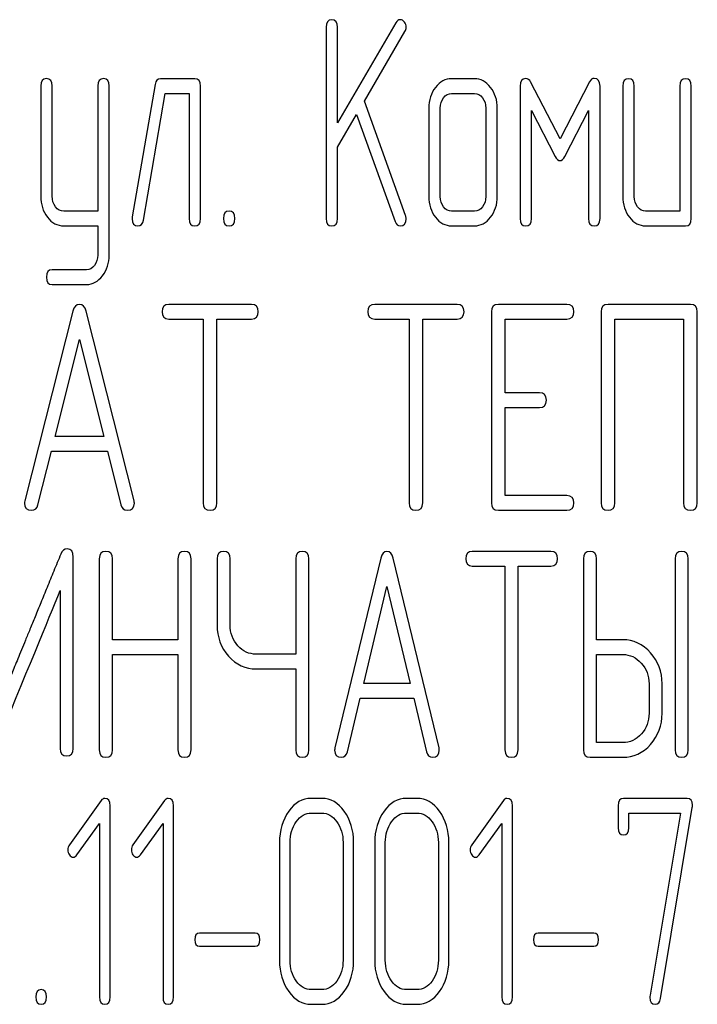
# Model space of a CAD drawing. Units: millimetres. Extents: x 0 to 4200, y 0 to 2970.
# Drawn here: x 2220 to 2236, y 2252 to 2276 of the extents above; entities that cross this region are included whole.
import ezdxf

# ---------------------------------------------------------------- set-up
doc = ezdxf.new("R2010")
doc.units = ezdxf.units.MM
doc.header["$LTSCALE"] = 231
doc.layers.get('0').update_dxf_attribs({"linetype": 'CONTINUOUS'})

msp = doc.modelspace()

# ---------------------------------------------------------------- linework, layer by layer
at = {"color": 7, "linetype": 'Continuous'}
for p, q in [((2227.16, 2276.217), (2227.16, 2271.571)), ((2228.855, 2276.325), (2227.438, 2273.898)), ((2227.438, 2273.898), (2227.438, 2276.217)), ((2228.09, 2274.42), (2229.077, 2276.11)), ((2223.97, 2274.966), (2223.137, 2274.966)), ((2230.767, 2274.966), (2230.212, 2274.966)), ((2220.224, 2274.791), (2220.224, 2272.111)), ((2220.502, 2272.111), (2220.502, 2274.791)), ((2221.612, 2274.791), (2221.612, 2271.75)), ((2221.889, 2270.681), (2221.889, 2274.791)), ((2223.002, 2274.827), (2222.447, 2271.61)), ((2224.108, 2271.571), (2224.108, 2274.788)), ((2231.877, 2274.788), (2231.877, 2271.571)), ((2232.848, 2273.505), (2232.132, 2274.888)), ((2233.563, 2274.888), (2232.848, 2273.505)), ((2233.819, 2271.571), (2233.819, 2274.788)), ((2234.373, 2274.788), (2234.373, 2272.107)), ((2234.651, 2272.107), (2234.651, 2274.788)), ((2235.761, 2274.788), (2235.761, 2271.75)), ((2236.038, 2271.571), (2236.038, 2274.788)), ((2222.719, 2271.532), (2223.248, 2274.609)), ((2223.248, 2274.609), (2223.831, 2274.609)), ((2223.831, 2274.609), (2223.831, 2271.571)), ((2230.212, 2274.609), (2230.767, 2274.609)), ((2229.091, 2271.646), (2228.09, 2274.42)), ((2229.657, 2274.252), (2229.657, 2272.107)), ((2229.934, 2272.107), (2229.934, 2274.252)), ((2231.044, 2274.252), (2231.044, 2272.107)), ((2231.322, 2272.107), (2231.322, 2274.252)), ((2227.438, 2273.301), (2227.901, 2274.098)), ((2227.901, 2274.098), (2228.841, 2271.496)), ((2232.154, 2271.571), (2232.154, 2274.194)), ((2232.154, 2274.194), (2232.731, 2273.079)), ((2232.964, 2273.079), (2233.541, 2274.194)), ((2233.541, 2274.194), (2233.541, 2271.571)), ((2227.438, 2271.571), (2227.438, 2273.301)), ((2221.612, 2271.75), (2220.782, 2271.75)), ((2230.767, 2271.75), (2230.212, 2271.75)), ((2235.761, 2271.75), (2234.928, 2271.75)), ((2220.782, 2271.392), (2221.612, 2271.392)), ((2221.612, 2271.392), (2221.612, 2270.681)), ((2230.212, 2271.392), (2230.767, 2271.392)), ((2234.928, 2271.392), (2235.899, 2271.392)), ((2221.337, 2270.324), (2220.502, 2270.324)), ((2220.502, 2269.966), (2221.337, 2269.966)), ((2225.344, 2269.484), (2223.339, 2269.484)), ((2230.347, 2269.484), (2228.342, 2269.484)), ((2233.015, 2269.484), (2231.348, 2269.484)), ((2236.017, 2269.484), (2234.013, 2269.484)), ((2221.004, 2269.32), (2219.837, 2264.71)), ((2222.492, 2264.71), (2221.325, 2269.32)), ((2231.181, 2269.306), (2231.181, 2264.659)), ((2233.846, 2269.306), (2233.846, 2264.659)), ((2236.184, 2264.659), (2236.184, 2269.306)), ((2223.339, 2269.127), (2224.173, 2269.127)), ((2224.173, 2269.127), (2224.173, 2264.659)), ((2224.507, 2264.659), (2224.507, 2269.127)), ((2224.507, 2269.127), (2225.344, 2269.127)), ((2228.342, 2269.127), (2229.176, 2269.127)), ((2229.176, 2269.127), (2229.176, 2264.659)), ((2229.51, 2264.659), (2229.51, 2269.127)), ((2229.51, 2269.127), (2230.347, 2269.127)), ((2231.514, 2267.336), (2231.514, 2269.127)), ((2231.514, 2269.127), (2233.015, 2269.127)), ((2234.179, 2264.659), (2234.179, 2269.127)), ((2234.179, 2269.127), (2235.85, 2269.127)), ((2235.85, 2269.127), (2235.85, 2264.659)), ((2220.574, 2266.271), (2221.165, 2268.627)), ((2221.165, 2268.627), (2221.755, 2266.271)), ((2232.348, 2267.336), (2231.514, 2267.336)), ((2231.514, 2264.838), (2231.514, 2266.979)), ((2231.514, 2266.979), (2232.348, 2266.979)), ((2221.755, 2266.271), (2220.574, 2266.271)), ((2220.157, 2264.617), (2220.484, 2265.914)), ((2220.484, 2265.914), (2221.845, 2265.914)), ((2221.845, 2265.914), (2222.172, 2264.617)), ((2233.015, 2264.838), (2231.514, 2264.838)), ((2231.348, 2264.481), (2233.015, 2264.481)), ((2232.626, 2263.484), (2230.714, 2263.484)), ((2221.015, 2258.695), (2221.015, 2263.341)), ((2221.648, 2263.306), (2221.648, 2258.659)), ((2221.967, 2261.336), (2221.967, 2263.306)), ((2223.56, 2263.306), (2223.56, 2261.336)), ((2223.878, 2258.659), (2223.878, 2263.306)), ((2224.511, 2263.306), (2224.511, 2261.697)), ((2224.829, 2261.697), (2224.829, 2263.306)), ((2226.423, 2263.306), (2226.423, 2260.986)), ((2226.741, 2258.659), (2226.741, 2263.306)), ((2228.487, 2263.32), (2227.374, 2258.71)), ((2229.906, 2258.71), (2228.793, 2263.32)), ((2233.418, 2263.306), (2233.418, 2258.659)), ((2233.736, 2261.336), (2233.736, 2263.306)), ((2235.644, 2263.306), (2235.644, 2258.659)), ((2235.962, 2258.659), (2235.962, 2263.306)), ((2230.714, 2263.127), (2231.509, 2263.127)), ((2231.509, 2263.127), (2231.509, 2258.659)), ((2231.827, 2258.659), (2231.827, 2263.127)), ((2231.827, 2263.127), (2232.626, 2263.127)), ((2220.697, 2262.53), (2220.697, 2258.695)), ((2228.077, 2260.271), (2228.64, 2262.627)), ((2228.64, 2262.627), (2229.203, 2260.271)), ((2223.56, 2261.336), (2221.967, 2261.336)), ((2234.372, 2261.336), (2233.736, 2261.336)), ((2221.967, 2258.659), (2221.967, 2260.979)), ((2221.967, 2260.979), (2223.56, 2260.979)), ((2223.56, 2260.979), (2223.56, 2258.659)), ((2226.423, 2260.986), (2225.465, 2260.986)), ((2233.736, 2258.838), (2233.736, 2260.979)), ((2233.736, 2260.979), (2234.372, 2260.979)), ((2225.465, 2260.629), (2226.423, 2260.629)), ((2226.423, 2260.629), (2226.423, 2258.659)), ((2229.203, 2260.271), (2228.077, 2260.271)), ((2235.011, 2260.268), (2235.011, 2259.553)), ((2235.329, 2259.553), (2235.329, 2260.268)), ((2227.679, 2258.617), (2227.991, 2259.914)), ((2227.991, 2259.914), (2229.289, 2259.914)), ((2229.289, 2259.914), (2229.601, 2258.617)), ((2234.372, 2258.838), (2233.736, 2258.838)), ((2233.577, 2258.481), (2234.372, 2258.481)), ((2227.056, 2257.484), (2226.799, 2257.484)), ((2229.372, 2257.484), (2229.115, 2257.484)), ((2235.936, 2257.484), (2234.39, 2257.484)), ((2221.691, 2257.431), (2220.921, 2256.355)), ((2221.909, 2252.659), (2221.909, 2257.306)), ((2223.235, 2257.431), (2222.465, 2256.355)), ((2223.453, 2252.659), (2223.453, 2257.306)), ((2231.469, 2257.431), (2230.7, 2256.355)), ((2231.688, 2252.659), (2231.688, 2257.306)), ((2234.261, 2257.306), (2234.261, 2256.77)), ((2235.288, 2252.62), (2236.062, 2257.263)), ((2226.799, 2257.127), (2227.056, 2257.127)), ((2229.115, 2257.127), (2229.372, 2257.127)), ((2234.518, 2256.77), (2234.518, 2257.127)), ((2234.518, 2257.127), (2235.774, 2257.127)), ((2235.774, 2257.127), (2235.036, 2252.699)), ((2221.101, 2256.108), (2221.652, 2256.873)), ((2221.652, 2256.873), (2221.652, 2252.659)), ((2222.645, 2256.108), (2223.196, 2256.873)), ((2223.196, 2256.873), (2223.196, 2252.659)), ((2230.88, 2256.108), (2231.43, 2256.873)), ((2231.43, 2256.873), (2231.43, 2252.659)), ((2226.027, 2256.412), (2226.027, 2253.553)), ((2226.284, 2253.553), (2226.284, 2256.412)), ((2227.573, 2256.412), (2227.573, 2253.553)), ((2227.83, 2253.553), (2227.83, 2256.412)), ((2228.343, 2256.412), (2228.343, 2253.553)), ((2228.6, 2253.553), (2228.6, 2256.412)), ((2229.889, 2256.412), (2229.889, 2253.553)), ((2230.146, 2253.553), (2230.146, 2256.412)), ((2225.437, 2254.207), (2224.081, 2254.207)), ((2233.672, 2254.207), (2232.316, 2254.207)), ((2224.081, 2253.892), (2225.437, 2253.892)), ((2232.316, 2253.892), (2233.672, 2253.892)), ((2227.056, 2252.838), (2226.799, 2252.838)), ((2229.372, 2252.838), (2229.115, 2252.838)), ((2226.799, 2252.481), (2227.056, 2252.481)), ((2229.115, 2252.481), (2229.372, 2252.481))]:
    msp.add_line(p, q, dxfattribs=at)
for points in [[(2227.299, 2276.396), (2227.205, 2276.396), (2227.16, 2276.335), (2227.16, 2276.217)], [(2227.438, 2276.217), (2227.438, 2276.335), (2227.39, 2276.396), (2227.299, 2276.396)], [(2228.963, 2276.4), (2228.919, 2276.4), (2228.884, 2276.374), (2228.855, 2276.325)], [(2229.063, 2276.342), (2229.033, 2276.378), (2229, 2276.4), (2228.963, 2276.4)], [(2229.108, 2276.217), (2229.108, 2276.264), (2229.091, 2276.307), (2229.063, 2276.342)], [(2229.077, 2276.11), (2229.097, 2276.142), (2229.108, 2276.178), (2229.108, 2276.217)], [(2220.363, 2274.97), (2220.269, 2274.97), (2220.224, 2274.909), (2220.224, 2274.791)], [(2220.502, 2274.791), (2220.502, 2274.909), (2220.455, 2274.97), (2220.363, 2274.97)], [(2221.75, 2274.97), (2221.656, 2274.97), (2221.612, 2274.909), (2221.612, 2274.791)], [(2221.889, 2274.791), (2221.889, 2274.909), (2221.842, 2274.97), (2221.75, 2274.97)], [(2223.137, 2274.966), (2223.063, 2274.966), (2223.018, 2274.92), (2223.002, 2274.827)], [(2224.108, 2274.788), (2224.108, 2274.906), (2224.061, 2274.966), (2223.97, 2274.966)], [(2230.212, 2274.966), (2230.059, 2274.966), (2229.929, 2274.895), (2229.821, 2274.756)], [(2231.157, 2274.754), (2231.047, 2274.895), (2230.917, 2274.966), (2230.767, 2274.966)], [(2232.015, 2274.97), (2231.921, 2274.97), (2231.877, 2274.909), (2231.877, 2274.788)], [(2232.132, 2274.888), (2232.104, 2274.941), (2232.065, 2274.97), (2232.015, 2274.97)], [(2233.68, 2274.974), (2233.63, 2274.974), (2233.592, 2274.944), (2233.563, 2274.888)], [(2233.819, 2274.788), (2233.819, 2274.909), (2233.771, 2274.974), (2233.68, 2274.974)], [(2234.512, 2274.966), (2234.418, 2274.966), (2234.373, 2274.906), (2234.373, 2274.788)], [(2234.651, 2274.788), (2234.651, 2274.906), (2234.604, 2274.966), (2234.512, 2274.966)], [(2235.899, 2274.966), (2235.805, 2274.966), (2235.761, 2274.906), (2235.761, 2274.788)], [(2236.038, 2274.788), (2236.038, 2274.906), (2235.991, 2274.966), (2235.899, 2274.966)], [(2229.821, 2274.756), (2229.71, 2274.613), (2229.657, 2274.445), (2229.657, 2274.252)], [(2231.322, 2274.252), (2231.322, 2274.445), (2231.266, 2274.613), (2231.157, 2274.754)], [(2229.934, 2274.252), (2229.934, 2274.348), (2229.959, 2274.43), (2230.015, 2274.502)], [(2230.015, 2274.502), (2230.07, 2274.573), (2230.134, 2274.609), (2230.212, 2274.609)], [(2230.767, 2274.609), (2230.842, 2274.609), (2230.906, 2274.573), (2230.961, 2274.502)], [(2230.961, 2274.502), (2231.016, 2274.43), (2231.044, 2274.348), (2231.044, 2274.252)], [(2232.731, 2273.079), (2232.764, 2273.008), (2232.803, 2272.976), (2232.848, 2272.976)], [(2232.848, 2272.976), (2232.886, 2272.976), (2232.926, 2273.007), (2232.964, 2273.079)], [(2220.224, 2272.111), (2220.224, 2271.911), (2220.277, 2271.743), (2220.385, 2271.602)], [(2220.582, 2271.854), (2220.527, 2271.925), (2220.502, 2272.011), (2220.502, 2272.111)], [(2229.657, 2272.107), (2229.657, 2271.907), (2229.71, 2271.739), (2229.818, 2271.6)], [(2230.015, 2271.854), (2229.959, 2271.925), (2229.934, 2272.007), (2229.934, 2272.107)], [(2231.044, 2272.107), (2231.044, 2272.007), (2231.016, 2271.925), (2230.961, 2271.854)], [(2231.158, 2271.6), (2231.266, 2271.739), (2231.322, 2271.907), (2231.322, 2272.107)], [(2234.373, 2272.107), (2234.373, 2271.907), (2234.426, 2271.739), (2234.534, 2271.6)], [(2234.731, 2271.854), (2234.676, 2271.925), (2234.651, 2272.007), (2234.651, 2272.107)], [(2220.782, 2271.75), (2220.704, 2271.75), (2220.638, 2271.782), (2220.582, 2271.854)], [(2230.212, 2271.75), (2230.134, 2271.75), (2230.07, 2271.782), (2230.015, 2271.854)], [(2230.961, 2271.854), (2230.906, 2271.782), (2230.842, 2271.75), (2230.767, 2271.75)], [(2234.928, 2271.75), (2234.851, 2271.75), (2234.787, 2271.782), (2234.731, 2271.854)], [(2220.385, 2271.602), (2220.494, 2271.46), (2220.627, 2271.392), (2220.782, 2271.392)], [(2222.447, 2271.61), (2222.444, 2271.593), (2222.444, 2271.578), (2222.444, 2271.564)], [(2224.802, 2271.75), (2224.708, 2271.75), (2224.663, 2271.689), (2224.663, 2271.571)], [(2224.941, 2271.571), (2224.941, 2271.689), (2224.894, 2271.75), (2224.802, 2271.75)], [(2229.105, 2271.564), (2229.105, 2271.593), (2229.101, 2271.619), (2229.091, 2271.646)], [(2229.818, 2271.6), (2229.926, 2271.46), (2230.057, 2271.392), (2230.212, 2271.392)], [(2230.767, 2271.392), (2230.919, 2271.392), (2231.05, 2271.46), (2231.158, 2271.6)], [(2234.534, 2271.6), (2234.642, 2271.46), (2234.773, 2271.392), (2234.928, 2271.392)], [(2222.444, 2271.564), (2222.444, 2271.45), (2222.491, 2271.392), (2222.585, 2271.392)], [(2222.585, 2271.392), (2222.658, 2271.392), (2222.703, 2271.439), (2222.719, 2271.532)], [(2223.831, 2271.571), (2223.831, 2271.45), (2223.875, 2271.392), (2223.97, 2271.392)], [(2223.97, 2271.392), (2224.061, 2271.392), (2224.108, 2271.45), (2224.108, 2271.571)], [(2224.663, 2271.571), (2224.663, 2271.45), (2224.708, 2271.392), (2224.802, 2271.392)], [(2224.802, 2271.392), (2224.894, 2271.392), (2224.941, 2271.45), (2224.941, 2271.571)], [(2227.16, 2271.571), (2227.16, 2271.45), (2227.205, 2271.392), (2227.299, 2271.392)], [(2227.299, 2271.392), (2227.39, 2271.392), (2227.438, 2271.45), (2227.438, 2271.571)], [(2228.841, 2271.496), (2228.866, 2271.425), (2228.905, 2271.392), (2228.961, 2271.392)], [(2228.961, 2271.392), (2229.055, 2271.392), (2229.105, 2271.45), (2229.105, 2271.564)], [(2231.877, 2271.571), (2231.877, 2271.45), (2231.921, 2271.392), (2232.015, 2271.392)], [(2232.015, 2271.392), (2232.107, 2271.392), (2232.154, 2271.45), (2232.154, 2271.571)], [(2233.541, 2271.571), (2233.541, 2271.45), (2233.585, 2271.392), (2233.68, 2271.392)], [(2233.68, 2271.392), (2233.771, 2271.392), (2233.819, 2271.45), (2233.819, 2271.571)], [(2235.899, 2271.392), (2235.991, 2271.392), (2236.038, 2271.45), (2236.038, 2271.571)], [(2221.612, 2270.681), (2221.612, 2270.585), (2221.584, 2270.503), (2221.53, 2270.432)], [(2221.725, 2270.178), (2221.834, 2270.32), (2221.889, 2270.488), (2221.889, 2270.681)], [(2221.53, 2270.432), (2221.476, 2270.36), (2221.412, 2270.324), (2221.337, 2270.324)], [(2220.502, 2270.324), (2220.408, 2270.324), (2220.363, 2270.267), (2220.363, 2270.145)], [(2220.363, 2270.145), (2220.363, 2270.027), (2220.408, 2269.966), (2220.502, 2269.966)], [(2221.337, 2269.966), (2221.487, 2269.966), (2221.617, 2270.038), (2221.725, 2270.178)], [(2221.165, 2269.481), (2221.085, 2269.481), (2221.032, 2269.427), (2221.004, 2269.32)], [(2221.325, 2269.32), (2221.298, 2269.427), (2221.245, 2269.481), (2221.165, 2269.481)], [(2223.339, 2269.484), (2223.226, 2269.484), (2223.172, 2269.424), (2223.172, 2269.306)], [(2225.511, 2269.306), (2225.511, 2269.424), (2225.454, 2269.484), (2225.344, 2269.484)], [(2228.342, 2269.484), (2228.229, 2269.484), (2228.176, 2269.424), (2228.176, 2269.306)], [(2230.514, 2269.306), (2230.514, 2269.424), (2230.457, 2269.484), (2230.347, 2269.484)], [(2231.348, 2269.484), (2231.234, 2269.484), (2231.181, 2269.424), (2231.181, 2269.306)], [(2233.182, 2269.306), (2233.182, 2269.424), (2233.125, 2269.484), (2233.015, 2269.484)], [(2234.013, 2269.484), (2233.899, 2269.484), (2233.846, 2269.424), (2233.846, 2269.306)], [(2236.184, 2269.306), (2236.184, 2269.424), (2236.127, 2269.484), (2236.017, 2269.484)], [(2223.172, 2269.306), (2223.172, 2269.184), (2223.226, 2269.127), (2223.339, 2269.127)], [(2225.344, 2269.127), (2225.454, 2269.127), (2225.511, 2269.184), (2225.511, 2269.306)], [(2228.176, 2269.306), (2228.176, 2269.184), (2228.229, 2269.127), (2228.342, 2269.127)], [(2230.347, 2269.127), (2230.457, 2269.127), (2230.514, 2269.184), (2230.514, 2269.306)], [(2233.015, 2269.127), (2233.125, 2269.127), (2233.182, 2269.184), (2233.182, 2269.306)], [(2232.515, 2267.158), (2232.515, 2267.276), (2232.458, 2267.336), (2232.348, 2267.336)], [(2232.348, 2266.979), (2232.458, 2266.979), (2232.515, 2267.036), (2232.515, 2267.158)], [(2219.837, 2264.71), (2219.83, 2264.688), (2219.83, 2264.67), (2219.83, 2264.656)], [(2219.83, 2264.656), (2219.83, 2264.542), (2219.887, 2264.484), (2220, 2264.484)], [(2222.329, 2264.484), (2222.442, 2264.484), (2222.499, 2264.542), (2222.499, 2264.656)], [(2222.499, 2264.656), (2222.499, 2264.67), (2222.495, 2264.688), (2222.492, 2264.71)], [(2224.173, 2264.659), (2224.173, 2264.538), (2224.226, 2264.481), (2224.34, 2264.481)], [(2224.34, 2264.481), (2224.45, 2264.481), (2224.507, 2264.538), (2224.507, 2264.659)], [(2229.176, 2264.659), (2229.176, 2264.538), (2229.23, 2264.481), (2229.343, 2264.481)], [(2229.343, 2264.481), (2229.453, 2264.481), (2229.51, 2264.538), (2229.51, 2264.659)], [(2231.181, 2264.659), (2231.181, 2264.538), (2231.234, 2264.481), (2231.348, 2264.481)], [(2233.182, 2264.659), (2233.182, 2264.777), (2233.125, 2264.838), (2233.015, 2264.838)], [(2233.015, 2264.481), (2233.125, 2264.481), (2233.182, 2264.538), (2233.182, 2264.659)], [(2233.846, 2264.659), (2233.846, 2264.538), (2233.899, 2264.481), (2234.013, 2264.481)], [(2234.013, 2264.481), (2234.123, 2264.481), (2234.179, 2264.538), (2234.179, 2264.659)], [(2235.85, 2264.659), (2235.85, 2264.538), (2235.904, 2264.481), (2236.017, 2264.481)], [(2236.017, 2264.481), (2236.127, 2264.481), (2236.184, 2264.538), (2236.184, 2264.659)], [(2220, 2264.484), (2220.081, 2264.484), (2220.135, 2264.527), (2220.157, 2264.617)], [(2222.172, 2264.617), (2222.192, 2264.527), (2222.245, 2264.484), (2222.329, 2264.484)], [(2220.866, 2263.545), (2220.796, 2263.545), (2220.745, 2263.502), (2220.711, 2263.418)], [(2221.015, 2263.341), (2221.015, 2263.477), (2220.965, 2263.545), (2220.866, 2263.545)], [(2221.808, 2263.484), (2221.699, 2263.484), (2221.648, 2263.424), (2221.648, 2263.306)], [(2221.967, 2263.306), (2221.967, 2263.424), (2221.912, 2263.484), (2221.808, 2263.484)], [(2223.719, 2263.484), (2223.611, 2263.484), (2223.56, 2263.424), (2223.56, 2263.306)], [(2223.878, 2263.306), (2223.878, 2263.424), (2223.824, 2263.484), (2223.719, 2263.484)], [(2224.67, 2263.484), (2224.562, 2263.484), (2224.511, 2263.424), (2224.511, 2263.306)], [(2224.829, 2263.306), (2224.829, 2263.424), (2224.775, 2263.484), (2224.67, 2263.484)], [(2226.582, 2263.484), (2226.474, 2263.484), (2226.423, 2263.424), (2226.423, 2263.306)], [(2226.741, 2263.306), (2226.741, 2263.424), (2226.687, 2263.484), (2226.582, 2263.484)], [(2228.64, 2263.481), (2228.564, 2263.481), (2228.513, 2263.427), (2228.487, 2263.32)], [(2228.793, 2263.32), (2228.767, 2263.427), (2228.716, 2263.481), (2228.64, 2263.481)], [(2230.714, 2263.484), (2230.606, 2263.484), (2230.555, 2263.424), (2230.555, 2263.306)], [(2232.785, 2263.306), (2232.785, 2263.424), (2232.731, 2263.484), (2232.626, 2263.484)], [(2233.577, 2263.484), (2233.469, 2263.484), (2233.418, 2263.424), (2233.418, 2263.306)], [(2233.736, 2263.306), (2233.736, 2263.424), (2233.682, 2263.484), (2233.577, 2263.484)], [(2235.803, 2263.484), (2235.695, 2263.484), (2235.644, 2263.424), (2235.644, 2263.306)], [(2235.962, 2263.306), (2235.962, 2263.424), (2235.908, 2263.484), (2235.803, 2263.484)], [(2230.555, 2263.306), (2230.555, 2263.184), (2230.606, 2263.127), (2230.714, 2263.127)], [(2232.626, 2263.127), (2232.731, 2263.127), (2232.785, 2263.184), (2232.785, 2263.306)], [(2219.088, 2258.62), (2219.87, 2260.522), (2220.405, 2261.822), (2220.697, 2262.53)], [(2224.511, 2261.697), (2224.511, 2261.401), (2224.603, 2261.147), (2224.788, 2260.94)], [(2225.014, 2261.193), (2224.89, 2261.333), (2224.829, 2261.501), (2224.829, 2261.697)], [(2235.049, 2261.021), (2234.862, 2261.229), (2234.636, 2261.336), (2234.372, 2261.336)], [(2225.465, 2260.986), (2225.287, 2260.986), (2225.138, 2261.054), (2225.014, 2261.193)], [(2224.788, 2260.94), (2224.972, 2260.732), (2225.198, 2260.629), (2225.465, 2260.629)], [(2234.372, 2260.979), (2234.547, 2260.979), (2234.696, 2260.908), (2234.823, 2260.767)], [(2235.329, 2260.268), (2235.329, 2260.561), (2235.234, 2260.815), (2235.049, 2261.021)], [(2234.823, 2260.767), (2234.948, 2260.629), (2235.011, 2260.461), (2235.011, 2260.268)], [(2235.011, 2259.553), (2235.011, 2259.356), (2234.948, 2259.188), (2234.824, 2259.049)], [(2235.049, 2258.795), (2235.234, 2259.003), (2235.329, 2259.256), (2235.329, 2259.553)], [(2234.824, 2259.049), (2234.696, 2258.906), (2234.547, 2258.838), (2234.372, 2258.838)], [(2220.697, 2258.695), (2220.697, 2258.574), (2220.748, 2258.517), (2220.856, 2258.517)], [(2220.856, 2258.517), (2220.961, 2258.517), (2221.015, 2258.574), (2221.015, 2258.695)], [(2221.648, 2258.659), (2221.648, 2258.538), (2221.699, 2258.481), (2221.808, 2258.481)], [(2221.808, 2258.481), (2221.912, 2258.481), (2221.967, 2258.538), (2221.967, 2258.659)], [(2223.56, 2258.659), (2223.56, 2258.538), (2223.611, 2258.481), (2223.719, 2258.481)], [(2223.719, 2258.481), (2223.824, 2258.481), (2223.878, 2258.538), (2223.878, 2258.659)], [(2226.423, 2258.659), (2226.423, 2258.538), (2226.474, 2258.481), (2226.582, 2258.481)], [(2226.582, 2258.481), (2226.687, 2258.481), (2226.741, 2258.538), (2226.741, 2258.659)], [(2227.374, 2258.71), (2227.368, 2258.688), (2227.368, 2258.67), (2227.368, 2258.656)], [(2229.912, 2258.656), (2229.912, 2258.67), (2229.909, 2258.688), (2229.906, 2258.71)], [(2231.509, 2258.659), (2231.509, 2258.538), (2231.56, 2258.481), (2231.668, 2258.481)], [(2231.668, 2258.481), (2231.773, 2258.481), (2231.827, 2258.538), (2231.827, 2258.659)], [(2233.418, 2258.659), (2233.418, 2258.538), (2233.469, 2258.481), (2233.577, 2258.481)], [(2234.372, 2258.481), (2234.636, 2258.481), (2234.862, 2258.584), (2235.049, 2258.795)], [(2235.644, 2258.659), (2235.644, 2258.538), (2235.695, 2258.481), (2235.803, 2258.481)], [(2235.803, 2258.481), (2235.908, 2258.481), (2235.962, 2258.538), (2235.962, 2258.659)], [(2227.368, 2258.656), (2227.368, 2258.542), (2227.422, 2258.484), (2227.53, 2258.484)], [(2227.53, 2258.484), (2227.606, 2258.484), (2227.658, 2258.527), (2227.679, 2258.617)], [(2229.601, 2258.617), (2229.62, 2258.527), (2229.671, 2258.484), (2229.75, 2258.484)], [(2229.75, 2258.484), (2229.858, 2258.484), (2229.912, 2258.542), (2229.912, 2258.656)], [(2221.778, 2257.481), (2221.742, 2257.481), (2221.714, 2257.463), (2221.691, 2257.431)], [(2221.909, 2257.306), (2221.909, 2257.42), (2221.866, 2257.481), (2221.778, 2257.481)], [(2223.322, 2257.481), (2223.286, 2257.481), (2223.258, 2257.463), (2223.235, 2257.431)], [(2223.453, 2257.306), (2223.453, 2257.42), (2223.41, 2257.481), (2223.322, 2257.481)], [(2226.799, 2257.484), (2226.585, 2257.484), (2226.402, 2257.377), (2226.253, 2257.17)], [(2227.603, 2257.169), (2227.452, 2257.377), (2227.269, 2257.484), (2227.056, 2257.484)], [(2229.115, 2257.484), (2228.901, 2257.484), (2228.718, 2257.377), (2228.569, 2257.17)], [(2229.919, 2257.169), (2229.768, 2257.377), (2229.585, 2257.484), (2229.372, 2257.484)], [(2231.557, 2257.481), (2231.521, 2257.481), (2231.492, 2257.463), (2231.469, 2257.431)], [(2231.688, 2257.306), (2231.688, 2257.42), (2231.644, 2257.481), (2231.557, 2257.481)], [(2234.39, 2257.484), (2234.302, 2257.484), (2234.261, 2257.424), (2234.261, 2257.306)], [(2236.067, 2257.316), (2236.067, 2257.427), (2236.024, 2257.484), (2235.936, 2257.484)], [(2236.062, 2257.263), (2236.065, 2257.281), (2236.067, 2257.298), (2236.067, 2257.316)], [(2226.253, 2257.17), (2226.101, 2256.959), (2226.027, 2256.705), (2226.027, 2256.412)], [(2226.436, 2256.916), (2226.536, 2257.055), (2226.657, 2257.127), (2226.799, 2257.127)], [(2227.056, 2257.127), (2227.197, 2257.127), (2227.318, 2257.055), (2227.421, 2256.915)], [(2227.83, 2256.412), (2227.83, 2256.709), (2227.753, 2256.963), (2227.603, 2257.169)], [(2228.569, 2257.17), (2228.417, 2256.959), (2228.343, 2256.705), (2228.343, 2256.412)], [(2228.752, 2256.916), (2228.852, 2257.055), (2228.973, 2257.127), (2229.115, 2257.127)], [(2229.372, 2257.127), (2229.513, 2257.127), (2229.634, 2257.055), (2229.737, 2256.915)], [(2230.146, 2256.412), (2230.146, 2256.709), (2230.069, 2256.963), (2229.919, 2257.169)], [(2226.284, 2256.412), (2226.284, 2256.605), (2226.333, 2256.773), (2226.436, 2256.916)], [(2227.421, 2256.915), (2227.522, 2256.777), (2227.573, 2256.609), (2227.573, 2256.412)], [(2228.6, 2256.412), (2228.6, 2256.605), (2228.649, 2256.773), (2228.752, 2256.916)], [(2229.737, 2256.915), (2229.838, 2256.777), (2229.889, 2256.609), (2229.889, 2256.412)], [(2234.261, 2256.77), (2234.261, 2256.652), (2234.302, 2256.594), (2234.39, 2256.594)], [(2234.39, 2256.594), (2234.475, 2256.594), (2234.518, 2256.652), (2234.518, 2256.77)], [(2220.921, 2256.355), (2220.896, 2256.319), (2220.883, 2256.28), (2220.883, 2256.237)], [(2222.465, 2256.355), (2222.439, 2256.319), (2222.427, 2256.28), (2222.427, 2256.237)], [(2230.7, 2256.355), (2230.674, 2256.319), (2230.661, 2256.28), (2230.661, 2256.237)], [(2220.883, 2256.237), (2220.883, 2256.187), (2220.896, 2256.144), (2220.921, 2256.108)], [(2220.921, 2256.108), (2220.947, 2256.073), (2220.978, 2256.055), (2221.014, 2256.055)], [(2221.014, 2256.055), (2221.045, 2256.055), (2221.076, 2256.073), (2221.101, 2256.108)], [(2222.427, 2256.237), (2222.427, 2256.187), (2222.439, 2256.144), (2222.465, 2256.108)], [(2222.465, 2256.108), (2222.491, 2256.073), (2222.522, 2256.055), (2222.558, 2256.055)], [(2222.558, 2256.055), (2222.589, 2256.055), (2222.62, 2256.073), (2222.645, 2256.108)], [(2230.661, 2256.237), (2230.661, 2256.187), (2230.674, 2256.144), (2230.7, 2256.108)], [(2230.7, 2256.108), (2230.725, 2256.073), (2230.756, 2256.055), (2230.792, 2256.055)], [(2230.792, 2256.055), (2230.823, 2256.055), (2230.854, 2256.073), (2230.88, 2256.108)], [(2224.081, 2254.207), (2224.004, 2254.207), (2223.968, 2254.153), (2223.968, 2254.05)], [(2225.551, 2254.05), (2225.551, 2254.153), (2225.512, 2254.207), (2225.437, 2254.207)], [(2232.316, 2254.207), (2232.238, 2254.207), (2232.202, 2254.153), (2232.202, 2254.05)], [(2233.785, 2254.05), (2233.785, 2254.153), (2233.746, 2254.207), (2233.672, 2254.207)], [(2223.968, 2254.05), (2223.968, 2253.943), (2224.004, 2253.892), (2224.081, 2253.892)], [(2225.437, 2253.892), (2225.512, 2253.892), (2225.551, 2253.943), (2225.551, 2254.05)], [(2232.202, 2254.05), (2232.202, 2253.943), (2232.238, 2253.892), (2232.316, 2253.892)], [(2233.672, 2253.892), (2233.746, 2253.892), (2233.785, 2253.943), (2233.785, 2254.05)], [(2226.027, 2253.553), (2226.027, 2253.256), (2226.101, 2253.003), (2226.252, 2252.793)], [(2226.434, 2253.047), (2226.333, 2253.188), (2226.284, 2253.356), (2226.284, 2253.553)], [(2227.573, 2253.553), (2227.573, 2253.353), (2227.522, 2253.185), (2227.421, 2253.046)], [(2227.603, 2252.793), (2227.753, 2252.999), (2227.83, 2253.253), (2227.83, 2253.553)], [(2228.343, 2253.553), (2228.343, 2253.256), (2228.417, 2253.003), (2228.568, 2252.793)], [(2228.75, 2253.047), (2228.649, 2253.188), (2228.6, 2253.356), (2228.6, 2253.553)], [(2229.889, 2253.553), (2229.889, 2253.353), (2229.838, 2253.185), (2229.737, 2253.046)], [(2229.919, 2252.793), (2230.069, 2252.999), (2230.146, 2253.253), (2230.146, 2253.553)], [(2226.799, 2252.838), (2226.657, 2252.838), (2226.536, 2252.906), (2226.434, 2253.047)], [(2227.421, 2253.046), (2227.318, 2252.906), (2227.197, 2252.838), (2227.056, 2252.838)], [(2229.115, 2252.838), (2228.973, 2252.838), (2228.852, 2252.906), (2228.75, 2253.047)], [(2229.737, 2253.046), (2229.634, 2252.906), (2229.513, 2252.838), (2229.372, 2252.838)], [(2220.237, 2252.838), (2220.149, 2252.838), (2220.108, 2252.777), (2220.108, 2252.659)], [(2220.365, 2252.659), (2220.365, 2252.777), (2220.322, 2252.838), (2220.237, 2252.838)], [(2226.252, 2252.793), (2226.402, 2252.584), (2226.585, 2252.481), (2226.799, 2252.481)], [(2227.056, 2252.481), (2227.269, 2252.481), (2227.452, 2252.584), (2227.603, 2252.793)], [(2228.568, 2252.793), (2228.718, 2252.584), (2228.901, 2252.481), (2229.115, 2252.481)], [(2229.372, 2252.481), (2229.585, 2252.481), (2229.768, 2252.584), (2229.919, 2252.793)], [(2235.036, 2252.699), (2235.03, 2252.681), (2235.03, 2252.667), (2235.03, 2252.652)], [(2220.108, 2252.659), (2220.108, 2252.538), (2220.149, 2252.481), (2220.237, 2252.481)], [(2220.237, 2252.481), (2220.322, 2252.481), (2220.365, 2252.538), (2220.365, 2252.659)], [(2221.652, 2252.659), (2221.652, 2252.538), (2221.693, 2252.481), (2221.781, 2252.481)], [(2221.781, 2252.481), (2221.866, 2252.481), (2221.909, 2252.538), (2221.909, 2252.659)], [(2223.196, 2252.659), (2223.196, 2252.538), (2223.237, 2252.481), (2223.325, 2252.481)], [(2223.325, 2252.481), (2223.41, 2252.481), (2223.453, 2252.538), (2223.453, 2252.659)], [(2231.43, 2252.659), (2231.43, 2252.538), (2231.472, 2252.481), (2231.559, 2252.481)], [(2231.559, 2252.481), (2231.644, 2252.481), (2231.688, 2252.538), (2231.688, 2252.659)], [(2235.03, 2252.652), (2235.03, 2252.538), (2235.074, 2252.481), (2235.164, 2252.481)], [(2235.164, 2252.481), (2235.231, 2252.481), (2235.272, 2252.527), (2235.288, 2252.62)]]:
    msp.add_open_spline(points, degree=3, dxfattribs=at)
msp.add_open_spline([(2220.711, 2263.418), (2220.654, 2263.28), (2220.543, 2263.01), (2220.382, 2262.616), (2220.23, 2262.246), (2220.091, 2261.907), (2219.966, 2261.603), (2219.855, 2261.334), (2219.758, 2261.096), (2219.67, 2260.883), (2219.591, 2260.691), (2219.52, 2260.519), (2219.457, 2260.366), (2219.401, 2260.228), (2219.348, 2260.101), (2219.299, 2259.98), (2219.25, 2259.862), (2219.201, 2259.743), (2219.152, 2259.625), (2219.12, 2259.546), (2219.104, 2259.507)], degree=3, knots=[0, 0, 0, 0, 0.105825, 0.207128, 0.30221, 0.389424, 0.467124, 0.535226, 0.595576, 0.649901, 0.698866, 0.742728, 0.781713, 0.816495, 0.848428, 0.878893, 0.909119, 0.939434, 0.969748, 1, 1, 1, 1], dxfattribs=at)

doc.saveas('drawing.dxf')
